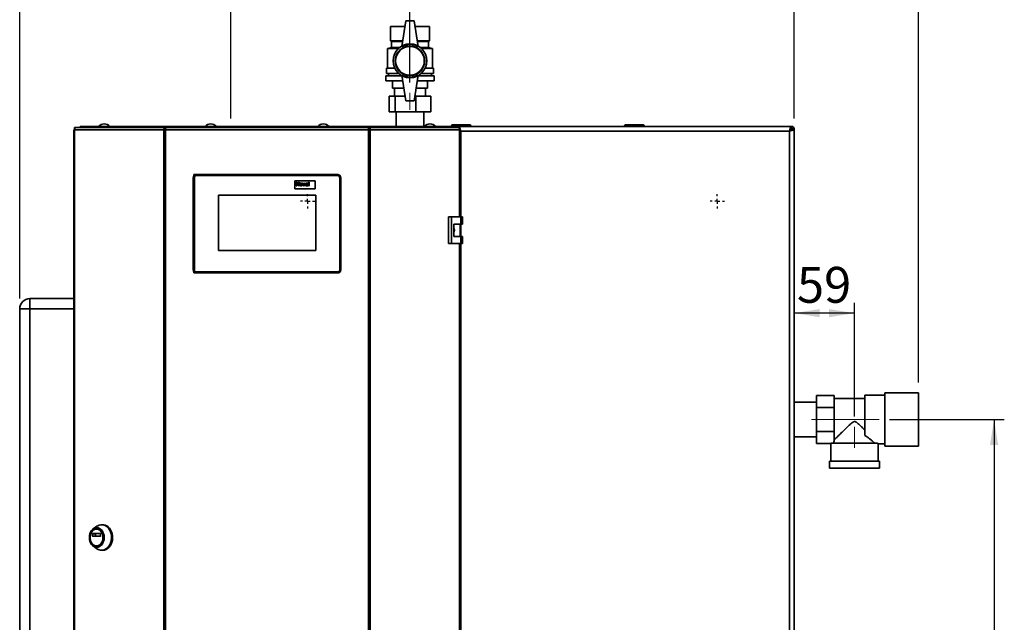
# Paper-space layout 'Blatt2' of a CAD drawing. Units: millimetres. Extents: x 0 to 4200, y 0 to 2970.
# Drawn here: x 928 to 1889, y 1792 to 2380 of the extents above; entities that cross this region are included whole.
import ezdxf

# ---------------------------------------------------------------- set-up
doc = ezdxf.new("R2010")
doc.units = ezdxf.units.MM
doc.linetypes.add('CENTERX2', pattern=[20.32, 12.7, -2.54, 2.54, -2.54])
doc.layers.add('1', color=7, linetype='Continuous')
doc.layers.add('DEFAULT', color=179, linetype='Continuous')
doc.styles.add('SLDTEXTSTYLE1', font='TXT', dxfattribs={"width": 0.605})
doc.dimstyles.new('SLDDIMSTYLE0', dxfattribs={"dimtxt": 35, "dimasz": 25, "dimexe": 0, "dimexo": 0.0625, "dimgap": 8.75, "dimtad": 1, "dimdec": 0, "dimrnd": 1e-09, "dimzin": 12, "dimdsep": 46, "dimtxsty": 'SLDTEXTSTYLE1', "dimsah": 1, "dimcen": 0.09, "dimadec": 0, "dimazin": 3, "dimtfac": 1, "dimtdec": 0, "dimtofl": 0, "dimtmove": 0, "dimatfit": 3, "dimfxl": 1, "dimfrac": 2, "dimtolj": 1, "dimtzin": 12, "dimarcsym": 0})
doc.dimstyles.new('SLDDIMSTYLE1', dxfattribs={"dimtxt": 35, "dimasz": 25, "dimexe": 0, "dimexo": 0.0625, "dimgap": 8.75, "dimtad": 1, "dimdec": 1, "dimrnd": 1e-09, "dimzin": 12, "dimdsep": 46, "dimtxsty": 'SLDTEXTSTYLE1', "dimsah": 1, "dimcen": 0.09, "dimadec": 0, "dimazin": 3, "dimtfac": 1, "dimtdec": 1, "dimtofl": 0, "dimtmove": 0, "dimatfit": 3, "dimfxl": 1, "dimfrac": 2, "dimtolj": 1, "dimtzin": 12, "dimarcsym": 0})

# ---------------------------------------------------------------- blocks, each defined once
blk = doc.blocks.new('_D_3')
at = {"layer": '1', "ltscale": 10}
for p, q in [((1133.86, 2283.73), (1133.86, 2531.3)), ((1683.86, 2283.73), (1683.86, 2531.3)), ((1133.86, 2521.3), (1683.86, 2521.3))]:
    blk.add_line(p, q, dxfattribs=at)
for points in [[(1133.86, 2521.3), (1158.86, 2517.3), (1158.86, 2525.3)], [(1683.86, 2521.3), (1658.86, 2525.3), (1658.86, 2517.3)]]:
    blk.add_solid(points, dxfattribs=at)
at = {"layer": '1', "ltscale": 10, "insert": (1368.75, 2566.42), "char_height": 35, "attachment_point": 1, "style": 'SLDTEXTSTYLE1'}
blk.add_mtext('550', dxfattribs=at)
blk = doc.blocks.new('_D_4')
at = {"layer": '1', "ltscale": 10}
for p, q in [((1133.86, 2283.73), (1133.86, 2449.25)), ((1308.86, 2318.97), (1308.86, 2449.25)), ((1308.86, 2439.25), (1133.86, 2439.25))]:
    blk.add_line(p, q, dxfattribs=at)
for points in [[(1133.86, 2439.25), (1158.86, 2435.25), (1158.86, 2443.25)], [(1308.86, 2439.25), (1283.86, 2443.25), (1283.86, 2435.25)]]:
    blk.add_solid(points, dxfattribs=at)
at = {"layer": '1', "ltscale": 10, "insert": (1181.25, 2484.37), "char_height": 35, "attachment_point": 1, "style": 'SLDTEXTSTYLE1'}
blk.add_mtext('175', dxfattribs=at)
blk = doc.blocks.new('_D_5')
at = {"layer": '1', "ltscale": 10}
for p, q in [((1308.86, 2318.97), (1308.86, 2449.25)), ((1683.86, 2283.73), (1683.86, 2449.25)), ((1308.86, 2439.25), (1683.86, 2439.25))]:
    blk.add_line(p, q, dxfattribs=at)
for points in [[(1308.86, 2439.25), (1333.86, 2435.25), (1333.86, 2443.25)], [(1683.86, 2439.25), (1658.86, 2443.25), (1658.86, 2435.25)]]:
    blk.add_solid(points, dxfattribs=at)
at = {"layer": '1', "ltscale": 10, "insert": (1456.25, 2484.37), "char_height": 35, "attachment_point": 1, "style": 'SLDTEXTSTYLE1'}
blk.add_mtext('375', dxfattribs=at)
blk = doc.blocks.new('_D_9')
at = {"layer": '1', "ltscale": 10}
for p, q in [((1683.86, 2069.03), (1683.86, 2103.83)), ((1742.86, 1993.03), (1742.86, 2103.83)), ((1742.86, 2093.83), (1683.86, 2093.83))]:
    blk.add_line(p, q, dxfattribs=at)
for points in [[(1683.86, 2093.83), (1708.86, 2089.83), (1708.86, 2097.83)], [(1742.86, 2093.83), (1717.86, 2097.83), (1717.86, 2089.83)]]:
    blk.add_solid(points, dxfattribs=at)
at = {"layer": '1', "ltscale": 10, "insert": (1686.62, 2138.95), "char_height": 35, "attachment_point": 1, "style": 'SLDTEXTSTYLE1'}
blk.add_mtext('59', dxfattribs=at)
blk = doc.blocks.new('_D_10')
at = {"layer": '1', "ltscale": 10}
for p, q in [((1776.86, 1990.03), (1889.05, 1990.03)), ((1879.05, 1990.03), (1879.05, 1476.03)), ((1691.56, 1476.03), (1889.05, 1476.03))]:
    blk.add_line(p, q, dxfattribs=at)
for points in [[(1879.05, 1990.03), (1875.05, 1965.03), (1883.05, 1965.03)], [(1879.05, 1476.03), (1883.05, 1501.03), (1875.05, 1501.03)]]:
    blk.add_solid(points, dxfattribs=at)
at = {"layer": '1', "ltscale": 10, "insert": (1833.93, 1692.92), "char_height": 35, "attachment_point": 1, "rotation": 90, "style": 'SLDTEXTSTYLE1'}
blk.add_mtext('514', dxfattribs=at)
blk = doc.blocks.new('_D_11')
at = {"layer": '1', "ltscale": 10}
for p, q in [((927.86, 2108.03), (927.86, 2642.53)), ((1805.36, 2026.03), (1805.36, 2642.53)), ((1805.36, 2632.53), (927.86, 2632.53))]:
    blk.add_line(p, q, dxfattribs=at)
for points in [[(927.86, 2632.53), (952.86, 2628.53), (952.86, 2636.53)], [(1805.36, 2632.53), (1780.36, 2636.53), (1780.36, 2628.53)]]:
    blk.add_solid(points, dxfattribs=at)
at = {"layer": '1', "ltscale": 10, "insert": (1326.5, 2677.65), "char_height": 35, "attachment_point": 1, "style": 'SLDTEXTSTYLE1'}
blk.add_mtext('878', dxfattribs=at)
blk = doc.blocks.new('SW_CENTERMARKSYMBOL_0')
at = {"layer": '1', "color": 0, "ltscale": 10}
for p, q in [((-5, 0), (-7, 0)), ((0, 0), (-2.5, 0)), ((0, 5), (0, 7)), ((0, 0), (0, 2.5)), ((0, 0), (0, -2.5)), ((0, 0), (2.5, 0)), ((5, 0), (7, 0)), ((0, -5), (0, -7))]:
    blk.add_line(p, q, dxfattribs=at)
blk = doc.blocks.new('SW_CENTERMARKSYMBOL_1')
at = {"layer": '1', "color": 0, "ltscale": 10}
for p, q in [((-5, 0), (-7, 0)), ((0, 0), (-2.5, 0)), ((0, 5), (0, 7)), ((0, 0), (0, 2.5)), ((0, 0), (0, -2.5)), ((0, 0), (2.5, 0)), ((5, 0), (7, 0)), ((0, -5), (0, -7))]:
    blk.add_line(p, q, dxfattribs=at)

psp = doc.layouts.new('Blatt2')

# ---------------------------------------------------------------- linework, layer by layer
at = {"color": 7, "linetype": 'Continuous', "lineweight": 35, "ltscale": 10}
for p, q in [((1350.36, 2276.53), (1349.36, 2276.53)), ((1349.36, 2276.53), (1349.36, 2276.03)), ((1350.36, 2276.53), (1350.36, 2277.53)), ((1350.36, 2277.53), (1367.36, 2277.53)), ((1350.36, 2276.53), (1350.36, 2276.03)), ((1367.36, 2276.53), (1350.36, 2276.53)), ((1351.86, 2276.03), (1356.57, 2276.03)), ((1352.26, 2277.63), (1352.26, 2277.53)), ((1352.26, 2277.63), (1353.02, 2277.63)), ((1353.02, 2277.63), (1353.02, 2277.53)), ((1353.02, 2277.63), (1354.01, 2277.63)), ((1354.01, 2277.63), (1354.01, 2277.53)), ((1354.01, 2277.63), (1354.91, 2277.63)), ((1354.91, 2277.63), (1355.71, 2277.63)), ((1354.91, 2277.63), (1354.91, 2277.53)), ((1355.71, 2277.63), (1355.71, 2277.53)), ((1355.71, 2277.63), (1356.61, 2277.63)), ((1356.61, 2277.63), (1356.61, 2277.53)), ((1356.61, 2277.63), (1357.6, 2277.63)), ((1357.6, 2277.63), (1357.6, 2277.53)), ((1357.6, 2277.63), (1358.36, 2277.63)), ((1358.36, 2277.63), (1358.36, 2277.53)), ((1358.36, 2277.63), (1363.31, 2277.63)), ((1363.31, 2277.63), (1363.31, 2277.53)), ((1367.36, 2276.53), (1367.36, 2277.53)), ((1367.36, 2276.53), (1367.36, 2276.03)), ((1368.36, 2276.53), (1367.36, 2276.53)), ((1368.36, 2276.53), (1368.36, 2276.03)), ((1519.41, 2276.53), (1518.41, 2276.53)), ((1518.41, 2276.53), (1518.41, 2276.03)), ((1519.41, 2276.53), (1519.41, 2277.53)), ((1519.41, 2277.53), (1536.41, 2277.53)), ((1536.41, 2276.53), (1519.41, 2276.53)), ((1519.41, 2276.53), (1519.41, 2276.03)), ((1536.41, 2277.53), (1536.41, 2276.53)), ((1536.41, 2276.53), (1536.41, 2276.03)), ((1537.41, 2276.53), (1536.41, 2276.53)), ((1537.41, 2276.53), (1537.41, 2276.03)), ((1680.85, 2273.73), (1680.05, 2272.93)), ((1680.75, 2272.22), (1681.56, 2273.02)), ((1681.15, 2276.03), (1681.56, 2276.03)), ((1681.56, 2274.53), (1681.56, 2276.03)), ((1682.36, 2273.73), (1683.86, 2273.73)), ((1683.86, 2273.73), (1683.86, 2273.32))]:
    psp.add_line(p, q, dxfattribs=at)
at = {"color": 1, "linetype": 'Continuous', "lineweight": 35, "ltscale": 10}
for p, q in [((1680.39, 2273.73), (1680.85, 2273.73)), ((1681.56, 2273.02), (1681.56, 2272.77))]:
    psp.add_line(p, q, dxfattribs=at)
at = {"color": 7, "linetype": 'Continuous', "lineweight": 35, "ltscale": 100}
for centre, radius, start, end in [((1350.36, 2276.53), 1, 90, 180), ((1367.36, 2276.53), 1, 0, 90), ((1519.41, 2276.53), 1, 90, 180), ((1536.41, 2276.53), 1, 0, 90), ((1681.56, 2273.73), 2.3, 0, 90), ((1681.56, 2273.73), 0.8, 0, 90)]:
    psp.add_arc(centre, radius, start, end, dxfattribs=at)
at = {"color": 7, "linetype": 'Continuous', "lineweight": 35, "ltscale": 10}
for points, knots in [([(1681.05, 2274.07), (1681.04, 2274.05), (1681, 2273.99), (1680.93, 2273.87), (1680.88, 2273.78), (1680.85, 2273.73)], [0, 0, 0, 0, 0.2197972, 0.6053864, 1, 1, 1, 1]), ([(1681.56, 2276.03), (1681.53, 2276.02), (1681.49, 2276.01), (1681.41, 2275.91), (1681.33, 2275.76), (1681.26, 2275.54), (1681.2, 2275.33), (1681.16, 2275.18), (1681.15, 2275.15)], [0, 0, 0, 0, 0.179209, 0.363152, 0.55051, 0.743302, 0.930662, 1, 1, 1, 1]), ([(1681.56, 2274.53), (1681.53, 2274.53), (1681.46, 2274.52), (1681.36, 2274.46), (1681.27, 2274.37), (1681.2, 2274.29), (1681.16, 2274.24), (1681.15, 2274.22)], [0, 0, 0, 0, 0.242353, 0.494104, 0.705396, 0.922818, 1, 1, 1, 1]), ([(1681.56, 2273.02), (1681.62, 2273.05), (1681.74, 2273.12), (1681.9, 2273.22), (1682.04, 2273.31), (1682.15, 2273.4), (1682.25, 2273.48), (1682.31, 2273.57), (1682.35, 2273.65), (1682.36, 2273.7), (1682.36, 2273.73)], [0, 0, 0, 0, 0.139513, 0.284437, 0.406069, 0.53123, 0.652822, 0.777939, 0.887685, 1, 1, 1, 1]), ([(1682.98, 2273.32), (1682.98, 2273.32), (1683.1, 2273.35), (1683.28, 2273.4), (1683.52, 2273.48), (1683.7, 2273.56), (1683.8, 2273.62), (1683.85, 2273.68), (1683.86, 2273.71), (1683.86, 2273.73)], [0, 0, 0, 0, 0.006383, 0.19372, 0.386489, 0.573825, 0.766594, 0.882671, 1, 1, 1, 1])]:
    psp.add_open_spline(points, degree=3, knots=knots, dxfattribs=at)
at = {"layer": '1', "linetype": 'CENTERX2', "lineweight": 18, "ltscale": 10}
for p, q in [((1308.86, 2292.23), (1308.86, 2308.97)), ((1700.89, 1990.03), (1766.86, 1990.03)), ((1742.86, 1962.35), (1742.86, 1983.03))]:
    psp.add_line(p, q, dxfattribs=at)
at = {"layer": 'DEFAULT', "linetype": 'Continuous', "lineweight": 35, "ltscale": 10}
for p, q in [((1304.86, 2379.03), (1300.86, 2354.03)), ((1312.86, 2379.03), (1304.86, 2379.03)), ((1312.86, 2379.03), (1316.86, 2354.03)), ((1289.86, 2373.53), (1289.86, 2359.53)), ((1289.86, 2373.53), (1303.98, 2373.53)), ((1289.86, 2359.53), (1289.86, 2373.53)), ((1289.86, 2373.53), (1289.86, 2373.53)), ((1313.74, 2373.53), (1327.86, 2373.53)), ((1327.86, 2373.53), (1327.86, 2359.53)), ((1289.86, 2359.53), (1290.86, 2359.03)), ((1289.86, 2359.53), (1301.74, 2359.53)), ((1289.86, 2359.53), (1289.86, 2359.53)), ((1290.86, 2359.03), (1290.86, 2353.03)), ((1290.86, 2359.03), (1301.66, 2359.03)), ((1315.98, 2359.53), (1327.86, 2359.53)), ((1316.06, 2359.03), (1326.86, 2359.03)), ((1326.86, 2359.03), (1327.86, 2359.53)), ((1326.86, 2353.03), (1326.86, 2359.03)), ((1290.86, 2353.03), (1286.86, 2352.03)), ((1286.86, 2352.03), (1286.86, 2333.03)), ((1297.53, 2352.03), (1286.86, 2352.03)), ((1290.86, 2353.03), (1298.7, 2353.03)), ((1319.02, 2353.03), (1326.86, 2353.03)), ((1330.86, 2352.03), (1320.18, 2352.03)), ((1330.86, 2352.03), (1326.86, 2353.03)), ((1330.86, 2333.03), (1330.86, 2352.03)), ((1285.86, 2333.03), (1285.86, 2327.53)), ((1285.86, 2333.03), (1293.92, 2333.03)), ((1285.86, 2327.53), (1298.09, 2327.53)), ((1287.86, 2327.53), (1287.86, 2325.53)), ((1319.63, 2327.53), (1331.86, 2327.53)), ((1323.8, 2333.03), (1331.86, 2333.03)), ((1329.86, 2325.53), (1329.86, 2327.53)), ((1331.86, 2327.53), (1331.86, 2333.03)), ((1285.36, 2325.53), (1285.36, 2320.53)), ((1285.36, 2325.53), (1300.94, 2325.53)), ((1285.36, 2320.53), (1301.74, 2320.53)), ((1291.86, 2320.53), (1291.86, 2313.53)), ((1291.86, 2313.53), (1291.86, 2320.53)), ((1304.86, 2301.03), (1300.86, 2326.03)), ((1312.86, 2301.03), (1316.86, 2326.03)), ((1315.98, 2320.53), (1332.36, 2320.53)), ((1316.78, 2325.53), (1332.36, 2325.53)), ((1325.86, 2320.53), (1325.86, 2313.53)), ((1332.36, 2320.53), (1332.36, 2325.53)), ((1291.86, 2313.53), (1302.86, 2313.53)), ((1291.86, 2313.53), (1291.86, 2313.53)), ((1293.86, 2313.53), (1293.86, 2305.43)), ((1314.86, 2313.53), (1325.86, 2313.53)), ((1323.86, 2305.43), (1323.86, 2313.53)), ((1288.66, 2290.43), (1288.66, 2305.43)), ((1288.66, 2305.43), (1294.51, 2305.43)), ((1294.51, 2290.43), (1294.51, 2305.43)), ((1294.51, 2305.43), (1304.15, 2305.43)), ((1304.86, 2301.03), (1312.86, 2301.03)), ((1313.56, 2305.43), (1314.71, 2305.43)), ((1314.71, 2290.43), (1314.71, 2305.43)), ((1314.71, 2305.43), (1329.06, 2305.43)), ((1329.06, 2290.43), (1329.06, 2305.43)), ((1294.51, 2290.43), (1288.66, 2290.43)), ((1314.71, 2290.43), (1294.51, 2290.43)), ((1295.41, 2290.43), (1295.41, 2276.03)), ((1329.06, 2290.43), (1314.71, 2290.43)), ((1322.31, 2276.03), (1322.31, 2290.43)), ((980.67, 2272.73), (980.67, 1479.33)), ((980.67, 2272.73), (981.49, 2272.73)), ((981.21, 2273.53), (981.21, 2275.03)), ((981.21, 2275.03), (982.97, 2275.03)), ((981.21, 2273.53), (981.59, 2273.53)), ((981.49, 2272.73), (981.49, 1479.33)), ((1068.72, 2272.73), (981.49, 2272.73)), ((982.97, 2275.03), (1069.79, 2275.03)), ((986.86, 2275.03), (986.86, 2276.03)), ((986.86, 2276.03), (1007.98, 2276.03)), ((1007.98, 2275.03), (1007.98, 2276.03)), ((1007.98, 2276.03), (1009.56, 2276.03)), ((1009.56, 2276.03), (1009.56, 2276.03)), ((1009.56, 2276.03), (1009.58, 2276.03)), ((1009.58, 2276.03), (1076.2, 2276.03)), ((1068.72, 1479.33), (1068.72, 2272.73)), ((1070.2, 2272.73), (1068.72, 2272.73)), ((1069.79, 2275.03), (1069.79, 2273.53)), ((1070.73, 2275.03), (1069.79, 2275.03)), ((1069.79, 2273.53), (1070.32, 2273.53)), ((1070.2, 2272.73), (1070.2, 1479.33)), ((1268.52, 2272.73), (1070.2, 2272.73)), ((1267.99, 2275.03), (1070.73, 2275.03)), ((1076.19, 2275.92), (1076.19, 2275.03)), ((1076.2, 2276.03), (1262.52, 2276.03)), ((1262.52, 2276.03), (1329.14, 2276.03)), ((1262.57, 2275.03), (1262.57, 2275.83)), ((1268.93, 2275.03), (1267.99, 2275.03)), ((1268.4, 2273.53), (1268.93, 2273.53)), ((1268.52, 1479.33), (1268.52, 2272.73)), ((1270, 2272.73), (1268.52, 2272.73)), ((1268.93, 2275.03), (1268.93, 2273.53)), ((1268.93, 2275.03), (1355.75, 2275.03)), ((1270, 2272.73), (1270, 1479.33)), ((1357.22, 2272.73), (1270, 2272.73)), ((1329.14, 2276.03), (1329.16, 2276.03)), ((1329.16, 2276.03), (1329.16, 2276.03)), ((1329.16, 2276.03), (1330.74, 2276.03)), ((1330.74, 2275.03), (1330.74, 2276.03)), ((1330.74, 2276.03), (1351.86, 2276.03)), ((1351.86, 2275.03), (1351.86, 2276.03)), ((1355.75, 2275.03), (1357.51, 2275.03)), ((1681.15, 2276.03), (1356.57, 2276.03)), ((1356.57, 2276.03), (1356.57, 2275.03)), ((1357.13, 2273.53), (1357.51, 2273.53)), ((1357.22, 2272.73), (1358.05, 2272.73)), ((1357.22, 2187.78), (1357.22, 2272.73)), ((1357.51, 2273.53), (1357.51, 2275.03)), ((1358.05, 2187.78), (1358.05, 2272.73)), ((1358.36, 2271.53), (1358.05, 2272.2)), ((1358.05, 2271.61), (1358.36, 2271.53)), ((1679.36, 2271.53), (1358.36, 2271.53)), ((1358.36, 2271.53), (1358.36, 2187.78)), ((1679.36, 1480.53), (1679.36, 2271.53)), ((1681.15, 2276.03), (1681.15, 2274.03)), ((1683.86, 2273.32), (1681.86, 2273.32)), ((1683.86, 1478.74), (1683.86, 2273.32)), ((1098.36, 2226.03), (1097.36, 2226.03)), ((1097.36, 2136.03), (1097.36, 2226.03)), ((1098.5, 2228.39), (1097.86, 2229.03)), ((1097.86, 2229.03), (1100.36, 2229.03)), ((1097.86, 2227.69), (1097.86, 2229.03)), ((1098.36, 2226.03), (1098.36, 2136.03)), ((1100.36, 2229.03), (1100.36, 2228.03)), ((1100.36, 2229.03), (1238.36, 2229.03)), ((1238.36, 2228.03), (1100.36, 2228.03)), ((1196.36, 2223.03), (1196.36, 2215.03)), ((1216.36, 2223.03), (1196.36, 2223.03)), ((1197.73, 2218.03), (1197.73, 2221.62)), ((1197.73, 2221.62), (1198.42, 2221.62)), ((1198.42, 2221.62), (1198.42, 2220.2)), ((1199.89, 2220.2), (1199.89, 2221.62)), ((1199.89, 2221.62), (1200.59, 2221.62)), ((1200.59, 2221.62), (1200.59, 2218.03)), ((1205.02, 2218.03), (1204.02, 2220.66)), ((1204.02, 2220.66), (1204.71, 2220.66)), ((1204.71, 2220.66), (1205.18, 2219.32)), ((1205.45, 2219.32), (1205.91, 2220.66)), ((1206.6, 2220.66), (1205.61, 2218.03)), ((1205.91, 2220.66), (1206.6, 2220.66)), ((1209.81, 2218.03), (1209.81, 2221.62)), ((1209.81, 2221.62), (1210.5, 2221.62)), ((1210.5, 2221.62), (1210.5, 2218.03)), ((1216.36, 2215.03), (1216.36, 2223.03)), ((1238.36, 2229.03), (1238.36, 2228.03)), ((1241.36, 2226.03), (1240.36, 2226.03)), ((1240.36, 2136.03), (1240.36, 2226.03)), ((1241.36, 2226.03), (1241.36, 2136.03)), ((1196.36, 2215.03), (1216.36, 2215.03)), ((1198.42, 2218.03), (1197.73, 2218.03)), ((1198.42, 2220.2), (1199.89, 2220.2)), ((1199.89, 2219.6), (1198.42, 2219.6)), ((1198.42, 2219.6), (1198.42, 2218.03)), ((1199.89, 2218.03), (1199.89, 2219.6)), ((1200.59, 2218.03), (1199.89, 2218.03)), ((1205.61, 2218.03), (1205.02, 2218.03)), ((1205.18, 2219.32), (1205.31, 2218.87)), ((1207.5, 2219.87), (1206.9, 2219.96)), ((1208.38, 2219.78), (1208.38, 2219.85)), ((1208.38, 2219.14), (1208.38, 2219.27)), ((1209.25, 2218.03), (1208.56, 2218.03)), ((1209.07, 2219.7), (1209.07, 2218.89)), ((1210.5, 2218.03), (1209.81, 2218.03)), ((1216.86, 2209.03), (1121.86, 2209.03)), ((1121.86, 2209.03), (1121.86, 2155.03)), ((1216.86, 2155.03), (1216.86, 2209.03)), ((1346.56, 2187.78), (1346.56, 2161.78)), ((1349.38, 2187.78), (1346.56, 2187.78)), ((1349.38, 2187.78), (1349.38, 2161.78)), ((1358.57, 2187.78), (1349.38, 2187.78)), ((1358.57, 2180.78), (1358.57, 2187.78)), ((1358.57, 2187.78), (1360, 2187.78)), ((1360, 2180.78), (1360, 2187.78)), ((1351.68, 2180.78), (1358.57, 2180.78)), ((1351.68, 2168.78), (1351.68, 2180.78)), ((1357.77, 2168.78), (1357.77, 2180.78)), ((1358.36, 2180.78), (1358.36, 2168.78)), ((1358.57, 2180.78), (1360, 2180.78)), ((1358.57, 2168.78), (1351.68, 2168.78)), ((1358.57, 2161.78), (1358.57, 2168.78)), ((1358.57, 2168.78), (1360, 2168.78)), ((1360, 2161.78), (1360, 2168.78)), ((1121.86, 2155.03), (1216.86, 2155.03)), ((1346.56, 2161.78), (1349.38, 2161.78)), ((1349.38, 2161.78), (1358.57, 2161.78)), ((1357.22, 1590.28), (1357.22, 2161.78)), ((1358.05, 1590.28), (1358.05, 2161.78)), ((1358.36, 2161.78), (1358.36, 1590.28)), ((1358.57, 2161.78), (1360, 2161.78)), ((1098.36, 2136.03), (1097.36, 2136.03)), ((1097.86, 2133.03), (1097.86, 2134.37)), ((1100.36, 2134.03), (1238.36, 2134.03)), ((1100.36, 2134.03), (1100.36, 2133.03)), ((1238.36, 2134.03), (1238.36, 2133.03)), ((1241.36, 2136.03), (1240.36, 2136.03)), ((1097.86, 2133.03), (1098.5, 2133.67)), ((1100.36, 2133.03), (1097.86, 2133.03)), ((1238.36, 2133.03), (1100.36, 2133.03)), ((937.86, 2098.03), (937.86, 2108.03)), ((937.86, 2108.03), (980.67, 2108.03)), ((927.86, 2098.03), (937.86, 2098.03)), ((927.86, 1519.03), (927.86, 2098.03)), ((937.86, 2098.03), (937.86, 1519.03)), ((980.67, 2098.03), (937.86, 2098.03)), ((1705.86, 2013.53), (1722.86, 2013.53)), ((1705.86, 2001.78), (1705.86, 2013.53)), ((1722.86, 2009.25), (1722.86, 2013.53)), ((1752.86, 2010.63), (1722.86, 2010.63)), ((1722.86, 2009.25), (1722.86, 2006.05)), ((1772.36, 2013.68), (1752.86, 2013.68)), ((1752.86, 2013.68), (1752.86, 1974.57)), ((1805.36, 2016.03), (1772.36, 2016.03)), ((1772.36, 2016.03), (1772.36, 1990.03)), ((1805.36, 2016.03), (1805.36, 1990.03)), ((1705.86, 2006.88), (1683.86, 2006.88)), ((1705.86, 1978.28), (1705.86, 2001.78)), ((1705.86, 2001.78), (1722.86, 2001.78)), ((1722.86, 2001.78), (1722.86, 2006.05)), ((1722.86, 1993.23), (1722.86, 2001.78)), ((1722.86, 1993.23), (1722.86, 1986.83)), ((1772.36, 1990.03), (1772.36, 1964.03)), ((1805.36, 1990.03), (1805.36, 1964.03)), ((1722.86, 1978.28), (1722.86, 1986.83)), ((1683.86, 1973.18), (1705.86, 1973.18)), ((1705.86, 1978.28), (1722.86, 1978.28)), ((1705.86, 1966.53), (1705.86, 1978.28)), ((1722.86, 1974.01), (1722.86, 1978.28)), ((1722.86, 1974.01), (1722.86, 1970.81)), ((1722.86, 1969.13), (1722.86, 1970.81)), ((1705.86, 1966.53), (1719.86, 1966.53)), ((1719.86, 1966.53), (1719.86, 1949.53)), ((1765.19, 1967.03), (1719.88, 1967.03)), ((1765.86, 1966.38), (1772.36, 1966.38)), ((1765.86, 1949.53), (1765.86, 1966.38)), ((1772.36, 1964.03), (1805.36, 1964.03)), ((1718.36, 1949.53), (1718.36, 1942.53)), ((1767.36, 1949.53), (1718.36, 1949.53)), ((1767.36, 1942.53), (1718.36, 1942.53)), ((1767.36, 1942.53), (1767.36, 1949.53)), ((1003.32, 1885.85), (999.61, 1883.2)), ((1008.96, 1887.4), (1007.93, 1887.4)), ((998.9, 1876.23), (998.9, 1878.48)), ((998.9, 1878.48), (1001.96, 1878.48)), ((1001.96, 1876.23), (998.9, 1876.23)), ((999.06, 1878.68), (1006.64, 1878.68)), ((1006.64, 1876.03), (999.06, 1876.03)), ((1001.96, 1878.48), (1001.96, 1876.23)), ((1003.11, 1883.15), (1002.85, 1883.15)), ((1006.79, 1878.48), (1006.79, 1876.23)), ((999.61, 1866.6), (1003.32, 1863.94)), ((1002.85, 1866.65), (1003.11, 1866.65)), ((1007.93, 1862.4), (1008.96, 1862.4))]:
    psp.add_line(p, q, dxfattribs=at)
at = {"layer": 'DEFAULT', "linetype": 'Continuous', "lineweight": 35, "ltscale": 10, "flags": 128}
for points in [[(982.97, 2275.03), (982.68, 2274.98), (982.41, 2274.85), (982.15, 2274.64), (981.93, 2274.36), (981.74, 2274.01), (981.61, 2273.61), (981.52, 2273.18), (981.49, 2272.73)], [(1357.22, 2272.73), (1357.2, 2273.18), (1357.11, 2273.61), (1356.97, 2274.01), (1356.79, 2274.36), (1356.57, 2274.64), (1356.31, 2274.85), (1356.03, 2274.98), (1355.75, 2275.03)], [(1003.11, 1865.43), (1001.69, 1865.61), (1000.33, 1866.15), (999.08, 1867.03), (997.98, 1868.2), (997.08, 1869.64), (996.4, 1871.27), (995.99, 1873.05), (995.85, 1874.9), (995.99, 1876.75), (996.4, 1878.52), (997.08, 1880.16), (997.98, 1881.6), (999.08, 1882.77), (1000.33, 1883.65), (1001.69, 1884.19), (1003.11, 1884.37), (1004.52, 1884.19), (1005.88, 1883.65), (1007.14, 1882.77), (1008.24, 1881.6), (1009.14, 1880.16), (1009.81, 1878.52), (1010.22, 1876.75), (1010.36, 1874.9), (1010.22, 1873.05), (1009.81, 1871.27), (1009.14, 1869.64), (1008.24, 1868.2), (1007.14, 1867.03), (1005.88, 1866.15), (1004.52, 1865.61), (1003.11, 1865.43)], [(1003.32, 1885.85), (1003.98, 1886.29), (1005.51, 1887), (1007.12, 1887.35), (1008.74, 1887.35), (1010.34, 1887), (1011.87, 1886.29), (1013.29, 1885.26), (1014.55, 1883.92), (1015.63, 1882.33), (1016.48, 1880.53), (1017.08, 1878.56), (1017.43, 1876.49), (1017.49, 1874.37), (1017.29, 1872.27), (1016.81, 1870.24), (1016.08, 1868.35), (1015.12, 1866.64), (1013.94, 1865.17), (1012.6, 1863.99), (1011.12, 1863.11), (1009.55, 1862.58), (1007.93, 1862.4), (1007.93, 1862.4)], [(1008.96, 1887.4), (1009.77, 1887.35), (1011.37, 1887), (1012.9, 1886.29), (1014.32, 1885.26), (1015.58, 1883.92), (1016.65, 1882.33), (1017.51, 1880.53), (1018.11, 1878.56), (1018.45, 1876.49), (1018.52, 1874.37), (1018.32, 1872.27), (1017.84, 1870.24), (1017.11, 1868.35), (1016.14, 1866.64), (1014.97, 1865.17), (1013.63, 1863.99), (1012.15, 1863.11), (1010.57, 1862.58), (1008.96, 1862.4), (1008.96, 1862.4)], [(1002.85, 1866.65), (1001.54, 1866.83), (1000.28, 1867.36), (999.14, 1868.22), (998.15, 1869.38), (997.38, 1870.77), (996.84, 1872.35), (996.56, 1874.04), (996.56, 1875.76), (996.84, 1877.45), (997.38, 1879.02), (998.15, 1880.42), (999.14, 1881.57), (1000.28, 1882.44), (1001.54, 1882.97), (1002.85, 1883.15), (1004.16, 1882.97), (1005.42, 1882.44), (1006.56, 1881.57), (1007.55, 1880.42), (1008.32, 1879.02), (1008.86, 1877.45), (1009.13, 1875.76), (1009.13, 1874.04), (1008.86, 1872.35), (1008.32, 1870.77), (1007.55, 1869.38), (1006.56, 1868.22), (1005.42, 1867.36), (1004.16, 1866.83), (1002.85, 1866.65)], [(1003.11, 1883.15), (1004.42, 1882.97), (1005.68, 1882.44), (1006.82, 1881.57), (1007.8, 1880.42), (1008.58, 1879.02), (1009.12, 1877.45), (1009.39, 1875.76), (1009.39, 1874.04), (1009.12, 1872.35), (1008.58, 1870.77), (1007.8, 1869.38), (1006.82, 1868.22), (1005.68, 1867.36), (1004.42, 1866.83), (1003.11, 1866.65), (1003.11, 1866.65)]]:
    psp.add_lwpolyline(points, dxfattribs=at)
at = {"layer": 'DEFAULT', "linetype": 'Continuous', "lineweight": 35, "ltscale": 100}
for radius in [16.5, 14.5, 14]:
    psp.add_circle((1308.86, 2340.03), radius, dxfattribs=at)
for centre, radius, start, end in [((1308.86, 2340.17), 16, 60, 120), ((1308.86, 2339.89), 16, 240, 300), ((1010.36, 2271.01), 7.52, 41.8853, 138.1147), ((1114.36, 2271.01), 7.52, 41.8853, 138.1147), ((1224.36, 2271.01), 7.52, 41.8853, 138.1147), ((1328.36, 2271.01), 7.52, 41.8853, 138.1147), ((1009.73, 2274.6), 1.44, 96.1329, 162.56639), ((1328.96, 2274.57), 1.47, 18.32296, 82.97775), ((1100.36, 2226.03), 3, 90, 180), ((1100.36, 2226.03), 2, 90, 180), ((1238.36, 2226.03), 3, 0, 90), ((1238.36, 2226.03), 2, 0, 90), ((1100.36, 2136.03), 3, 180, 270), ((1100.36, 2136.03), 2, 180, 270), ((1238.36, 2136.03), 2, 270, 0), ((1238.36, 2136.03), 3, 270, 0), ((937.86, 2098.03), 10, 90, 180), ((999.08, 1878.5), 0.181, 98.55169, 186.54087), ((999.08, 1876.21), 0.181, 173.45913, 261.44831), ((1002.14, 1878.5), 0.181, 98.55169, 186.54087), ((1002.14, 1876.21), 0.181, 173.45913, 261.44831), ((1006.61, 1878.5), 0.181, 353.45913, 81.44831), ((1006.61, 1876.21), 0.181, 278.55169, 6.54087), ((1008.01, 1870.3), 7.9, 233.55124, 269.41015)]:
    psp.add_arc(centre, radius, start, end, dxfattribs=at)
for major_axis, start_param, end_param in [((23, 0), 3.104069, 3.141593), ((20.5, 0), 2.920278, 3.099491)]:
    psp.add_ellipse((1742.86, 1966.53), major_axis=major_axis, ratio=0.57735, start_param=start_param, end_param=end_param, dxfattribs=at)
at = {"layer": 'DEFAULT', "linetype": 'Continuous', "lineweight": 35, "ltscale": 10}
for points in [[(1069.79, 2275.03), (1069.63, 2274.99), (1069.31, 2274.93), (1068.92, 2274.39), (1068.68, 2273.63), (1068.71, 2273.03), (1068.72, 2272.73)], [(1069.79, 2273.53), (1069.75, 2273.52), (1069.69, 2273.49), (1069.62, 2273.31), (1069.6, 2273.04), (1069.66, 2272.83), (1069.68, 2272.73)], [(1070.2, 2272.73), (1070.24, 2273.03), (1070.33, 2273.63), (1070.46, 2274.39), (1070.6, 2274.93), (1070.68, 2274.99), (1070.73, 2275.03)], [(1267.99, 2275.03), (1268.03, 2274.99), (1268.12, 2274.93), (1268.26, 2274.39), (1268.39, 2273.63), (1268.48, 2273.03), (1268.52, 2272.73)], [(1270, 2272.73), (1270.01, 2273.03), (1270.04, 2273.63), (1269.8, 2274.39), (1269.41, 2274.93), (1269.09, 2274.99), (1268.93, 2275.03)], [(1269.04, 2272.73), (1269.06, 2272.83), (1269.11, 2273.04), (1269.1, 2273.31), (1269.03, 2273.49), (1268.96, 2273.52), (1268.93, 2273.53)]]:
    psp.add_open_spline(points, degree=3, dxfattribs=at)
for points, knots in [([(1076.2, 2276.03), (1076.05, 2276), (1075.75, 2275.95), (1075.31, 2275.59), (1075.08, 2275.21), (1074.97, 2275.03)], [0, 0, 0, 0, 0.346645, 0.687421, 1, 1, 1, 1]), ([(1076.26, 2275.03), (1076.25, 2275.14), (1076.21, 2275.51), (1076.18, 2275.92), (1076.19, 2275.99), (1076.2, 2276.03)], [0, 0, 0, 0, 0.182574, 0.592116, 1, 1, 1, 1]), ([(1262.52, 2276.03), (1262.54, 2276), (1262.58, 2275.95), (1262.57, 2275.59), (1262.52, 2275.21), (1262.5, 2275.03)], [0, 0, 0, 0, 0.346645, 0.687421, 1, 1, 1, 1]), ([(1263.76, 2275.03), (1263.75, 2275.04), (1263.69, 2275.18), (1263.45, 2275.51), (1263.03, 2275.94), (1262.69, 2276), (1262.52, 2276.03)], [0, 0, 0, 0, 0.014229, 0.219718, 0.616733, 1, 1, 1, 1]), ([(1357.32, 2275.03), (1357.27, 2275.17), (1357.09, 2275.66), (1356.83, 2275.97), (1356.63, 2276.01), (1356.57, 2276.03)], [0, 0, 0, 0, 0.204315, 0.729829, 1, 1, 1, 1]), ([(1357.78, 2272.73), (1357.69, 2272.91), (1357.52, 2273.24), (1357.35, 2273.44), (1357.27, 2273.53)], [0, 0, 0, 0, 0.542842, 1, 1, 1, 1]), ([(1358.36, 2271.53), (1358.23, 2272.04), (1357.96, 2273.07), (1357.68, 2274.14), (1357.53, 2274.51), (1357.51, 2274.56)], [0, 0, 0, 0, 0.466738, 0.933535, 1, 1, 1, 1]), ([(1358.05, 2271.67), (1358.08, 2271.66), (1358.19, 2271.61), (1358.29, 2271.56), (1358.36, 2271.53)], [0, 0, 0, 0, 0.375045, 1, 1, 1, 1]), ([(1681.15, 2276.03), (1681.02, 2275.98), (1680.75, 2275.87), (1680.36, 2275.05), (1679.96, 2273.84), (1679.63, 2272.58), (1679.43, 2271.8), (1679.36, 2271.53)], [0, 0, 0, 0, 0.221505, 0.443039, 0.664574, 0.886107, 1, 1, 1, 1]), ([(1681.15, 2274.03), (1681.01, 2273.99), (1680.72, 2273.93), (1680.3, 2273.4), (1679.87, 2272.64), (1679.56, 2271.97), (1679.39, 2271.6), (1679.36, 2271.53)], [0, 0, 0, 0, 0.240582, 0.476803, 0.713018, 0.949233, 1, 1, 1, 1]), ([(1679.36, 2271.53), (1679.88, 2271.66), (1680.92, 2271.93), (1682.3, 2272.32), (1683.32, 2272.72), (1683.8, 2273.05), (1683.84, 2273.25), (1683.86, 2273.32)], [0, 0, 0, 0, 0.221505, 0.443039, 0.664574, 0.886107, 1, 1, 1, 1]), ([(1679.36, 2271.53), (1679.67, 2271.67), (1680.3, 2271.96), (1681.1, 2272.38), (1681.66, 2272.81), (1681.85, 2273.12), (1681.86, 2273.29), (1681.86, 2273.32)], [0, 0, 0, 0, 0.2405824, 0.4768029, 0.7130177, 0.9492327, 1, 1, 1, 1]), ([(1201.14, 2219.38), (1201.16, 2219.58), (1201.21, 2219.97), (1201.55, 2220.42), (1202.01, 2220.66), (1202.32, 2220.69), (1202.47, 2220.7)], [0, 0, 0, 0, 0.27995, 0.559147, 0.779424, 1, 1, 1, 1]), ([(1202.47, 2220.7), (1202.67, 2220.68), (1203.07, 2220.64), (1203.52, 2220.28), (1203.78, 2219.82), (1203.8, 2219.51), (1203.81, 2219.35)], [0, 0, 0, 0, 0.279785, 0.559124, 0.779388, 1, 1, 1, 1]), ([(1206.9, 2219.96), (1206.95, 2220.09), (1207.04, 2220.35), (1207.43, 2220.68), (1207.78, 2220.69), (1208, 2220.7)], [0, 0, 0, 0, 0.280773, 0.559844, 1, 1, 1, 1]), ([(1208, 2220.7), (1208.16, 2220.7), (1208.48, 2220.69), (1208.93, 2220.49), (1209.07, 2220.07), (1209.07, 2219.82), (1209.07, 2219.7)], [0, 0, 0, 0, 0.281738, 0.560028, 0.778339, 1, 1, 1, 1]), ([(1202.48, 2217.98), (1202.27, 2218.01), (1201.87, 2218.05), (1201.39, 2218.41), (1201.17, 2218.9), (1201.15, 2219.22), (1201.14, 2219.38)], [0, 0, 0, 0, 0.2801445, 0.5588988, 0.7790531, 1, 1, 1, 1]), ([(1202.48, 2220.2), (1202.4, 2220.19), (1202.25, 2220.17), (1202.06, 2220.04), (1201.86, 2219.78), (1201.84, 2219.52), (1201.83, 2219.34)], [0, 0, 0, 0, 0.186985, 0.373878, 0.561022, 1, 1, 1, 1]), ([(1201.83, 2219.34), (1201.84, 2219.23), (1201.85, 2219.01), (1201.98, 2218.72), (1202.21, 2218.52), (1202.39, 2218.5), (1202.48, 2218.49)], [0, 0, 0, 0, 0.281015, 0.560464, 0.780394, 1, 1, 1, 1]), ([(1203.12, 2219.35), (1203.12, 2219.46), (1203.11, 2219.68), (1202.97, 2219.97), (1202.74, 2220.16), (1202.57, 2220.18), (1202.48, 2220.2)], [0, 0, 0, 0, 0.281043, 0.560553, 0.78042, 1, 1, 1, 1]), ([(1202.48, 2218.49), (1202.55, 2218.5), (1202.7, 2218.51), (1202.89, 2218.65), (1203.09, 2218.91), (1203.11, 2219.17), (1203.12, 2219.35)], [0, 0, 0, 0, 0.18693, 0.373819, 0.560978, 1, 1, 1, 1]), ([(1203.81, 2219.35), (1203.79, 2219.15), (1203.75, 2218.75), (1203.4, 2218.29), (1202.95, 2218.02), (1202.64, 2218), (1202.48, 2217.98)], [0, 0, 0, 0, 0.279924, 0.559367, 0.779516, 1, 1, 1, 1]), ([(1205.31, 2218.87), (1205.32, 2218.91), (1205.35, 2218.98), (1205.37, 2219.06), (1205.38, 2219.09)], [0, 0, 0, 0, 0.560011, 1, 1, 1, 1]), ([(1205.38, 2219.09), (1205.39, 2219.13), (1205.41, 2219.21), (1205.44, 2219.28), (1205.45, 2219.32)], [0, 0, 0, 0, 0.559998, 1, 1, 1, 1]), ([(1206.81, 2218.77), (1206.82, 2218.9), (1206.85, 2219.16), (1207.2, 2219.5), (1207.53, 2219.57), (1207.73, 2219.61)], [0, 0, 0, 0, 0.2796667, 0.5583091, 1, 1, 1, 1]), ([(1207.67, 2217.98), (1207.55, 2217.99), (1207.3, 2218.01), (1207, 2218.21), (1206.83, 2218.48), (1206.82, 2218.67), (1206.81, 2218.77)], [0, 0, 0, 0, 0.280489, 0.55953, 0.779597, 1, 1, 1, 1]), ([(1207.93, 2220.2), (1207.88, 2220.19), (1207.77, 2220.19), (1207.59, 2220.09), (1207.53, 2219.96), (1207.5, 2219.87)], [0, 0, 0, 0, 0.2812448, 0.5605628, 1, 1, 1, 1]), ([(1207.63, 2219.06), (1207.59, 2219.02), (1207.52, 2218.96), (1207.51, 2218.87), (1207.5, 2218.83)], [0, 0, 0, 0, 0.559644, 1, 1, 1, 1]), ([(1207.5, 2218.83), (1207.51, 2218.78), (1207.52, 2218.67), (1207.62, 2218.56), (1207.74, 2218.5), (1207.82, 2218.49), (1207.86, 2218.49)], [0, 0, 0, 0, 0.279294, 0.55914, 0.779446, 1, 1, 1, 1]), ([(1208.38, 2219.27), (1208.29, 2219.25), (1208.15, 2219.21), (1207.95, 2219.17), (1207.78, 2219.13), (1207.68, 2219.08), (1207.63, 2219.06)], [0, 0, 0, 0, 0.340193, 0.560377, 0.780508, 1, 1, 1, 1]), ([(1208.47, 2218.34), (1208.34, 2218.22), (1208.11, 2218.03), (1207.8, 2218), (1207.67, 2217.98)], [0, 0, 0, 0, 0.559709, 1, 1, 1, 1]), ([(1207.73, 2219.61), (1207.85, 2219.63), (1208.07, 2219.68), (1208.28, 2219.75), (1208.38, 2219.78)], [0, 0, 0, 0, 0.560213, 1, 1, 1, 1]), ([(1207.86, 2218.49), (1207.93, 2218.5), (1208.05, 2218.51), (1208.15, 2218.58), (1208.2, 2218.61)], [0, 0, 0, 0, 0.559341, 1, 1, 1, 1]), ([(1208.38, 2219.85), (1208.37, 2219.89), (1208.37, 2219.97), (1208.32, 2220.09), (1208.17, 2220.19), (1208.03, 2220.19), (1207.93, 2220.2)], [0, 0, 0, 0, 0.1875362, 0.3743156, 0.5600244, 1, 1, 1, 1]), ([(1208.2, 2218.61), (1208.23, 2218.64), (1208.3, 2218.7), (1208.34, 2218.79), (1208.35, 2218.82)], [0, 0, 0, 0, 0.559867, 1, 1, 1, 1]), ([(1208.35, 2218.82), (1208.36, 2218.88), (1208.38, 2218.99), (1208.38, 2219.1), (1208.38, 2219.14)], [0, 0, 0, 0, 0.559676, 1, 1, 1, 1]), ([(1208.5, 2218.25), (1208.49, 2218.27), (1208.48, 2218.29), (1208.47, 2218.32), (1208.47, 2218.34)], [0, 0, 0, 0, 0.560047, 1, 1, 1, 1]), ([(1208.56, 2218.03), (1208.55, 2218.07), (1208.52, 2218.14), (1208.5, 2218.22), (1208.5, 2218.25)], [0, 0, 0, 0, 0.559958, 1, 1, 1, 1]), ([(1209.07, 2218.89), (1209.07, 2218.79), (1209.07, 2218.62), (1209.1, 2218.39), (1209.16, 2218.2), (1209.22, 2218.09), (1209.25, 2218.03)], [0, 0, 0, 0, 0.340129, 0.560069, 0.779965, 1, 1, 1, 1]), ([(1351.68, 2176.73), (1351.74, 2176.65), (1352.05, 2176.21), (1352.25, 2175.21), (1352.23, 2173.92), (1351.85, 2173.16), (1351.68, 2172.81)], [0, 0, 0, 0, 0.073885, 0.389429, 0.715345, 1, 1, 1, 1]), ([(1722.86, 1969.93), (1722.98, 1970.05), (1723.23, 1970.3), (1723.74, 1970.8), (1724.33, 1971.39), (1725.02, 1972.07), (1725.76, 1972.82), (1726.57, 1973.61), (1727.43, 1974.46), (1728.51, 1975.54), (1729.84, 1976.86), (1731.45, 1978.44), (1733.14, 1980.1), (1734.75, 1981.67), (1736.23, 1983.1), (1737.47, 1984.28), (1738.62, 1985.34), (1739.68, 1986.27), (1740.61, 1987.02), (1741.41, 1987.55), (1741.96, 1987.83), (1742.43, 1987.97), (1742.81, 1988.01), (1743.19, 1987.99), (1743.64, 1987.87), (1744.14, 1987.65), (1744.92, 1987.16), (1745.88, 1986.41), (1747.01, 1985.42), (1748.12, 1984.4), (1749.47, 1983.11), (1751.07, 1981.58), (1752.26, 1980.41), (1752.86, 1979.83)], [0, 0, 0, 0, 0.03368, 0.067681, 0.102607, 0.13781, 0.171473, 0.20532, 0.239678, 0.274184, 0.327926, 0.382085, 0.437385, 0.493014, 0.533661, 0.574417, 0.604869, 0.635376, 0.665845, 0.681291, 0.696962, 0.704897, 0.713032, 0.720983, 0.729182, 0.742465, 0.756046, 0.788205, 0.820612, 0.853327, 0.8861, 0.942895, 1, 1, 1, 1]), ([(1762.61, 1967.03), (1762.45, 1967.17), (1762.13, 1967.44), (1761.5, 1967.98), (1760.76, 1968.6), (1759.92, 1969.29), (1759.01, 1970.03), (1758.04, 1970.81), (1756.98, 1971.63), (1755.78, 1972.54), (1754.42, 1973.53), (1753.38, 1974.22), (1752.86, 1974.57)], [0, 0, 0, 0, 0.094315, 0.1895, 0.287171, 0.385587, 0.479857, 0.574635, 0.670844, 0.767486, 0.883403, 1, 1, 1, 1]), ([(1765.86, 1966.38), (1765.86, 1966.38), (1765.87, 1966.37), (1765.82, 1966.42), (1765.7, 1966.53), (1765.49, 1966.73), (1765.29, 1966.93), (1765.19, 1967.03)], [0, 0, 0, 0, 0.018307, 0.259613, 0.502547, 0.750455, 1, 1, 1, 1])]:
    psp.add_open_spline(points, degree=3, knots=knots, dxfattribs=at)

# ---------------------------------------------------------------- block references
at = {"layer": '1', "ltscale": 10}
for name, p in [('SW_CENTERMARKSYMBOL_1', (1208.86, 2203.03)), ('SW_CENTERMARKSYMBOL_0', (1608.86, 2203.03))]:
    psp.add_blockref(name, p, dxfattribs=at)

# ---------------------------------------------------------------- dimensions: what is measured, and where the dimension line sits
for base, p1, p2, dimstyle, picture, middle in [((927.85882636, 2632.52888113), (1805.35882636, 2016.02888113), (927.85882636, 2098.02888113), 'SLDDIMSTYLE0', '_D_11', (1366.60882636, 2632.52888113)), ((1683.86, 2521.3), (1133.86, 2273.73), (1683.86, 2273.73), 'SLDDIMSTYLE1', '_D_3', (1408.86, 2521.3)), ((1133.86, 2439.25), (1308.86, 2308.97), (1133.86, 2273.73), 'SLDDIMSTYLE1', '_D_4', (1221.36, 2439.25)), ((1683.86, 2439.25), (1308.86, 2308.97), (1683.86, 2273.73), 'SLDDIMSTYLE1', '_D_5', (1496.36, 2439.25)), ((1683.86, 2093.83), (1742.86, 1983.03), (1683.86, 2059.03), 'SLDDIMSTYLE1', '_D_9', (1713.36, 2093.83))]:
    dim = psp.add_linear_dim(base=base, p1=p1, p2=p2, dimstyle=dimstyle, dxfattribs=at)
    dim.commit()
    dim.dimension.update_dxf_attribs({"geometry": picture, "text_midpoint": middle, "dimtype": 160})
dim = psp.add_linear_dim(base=(1879.05, 1476.03), p1=(1766.86, 1990.03), p2=(1681.56, 1476.03), angle=90, dimstyle='SLDDIMSTYLE1', dxfattribs=at)
dim.commit()
dim.dimension.update_dxf_attribs({"geometry": '_D_10', "text_midpoint": (1879.05, 1733.03), "dimtype": 160})

doc.saveas('drawing.dxf')
